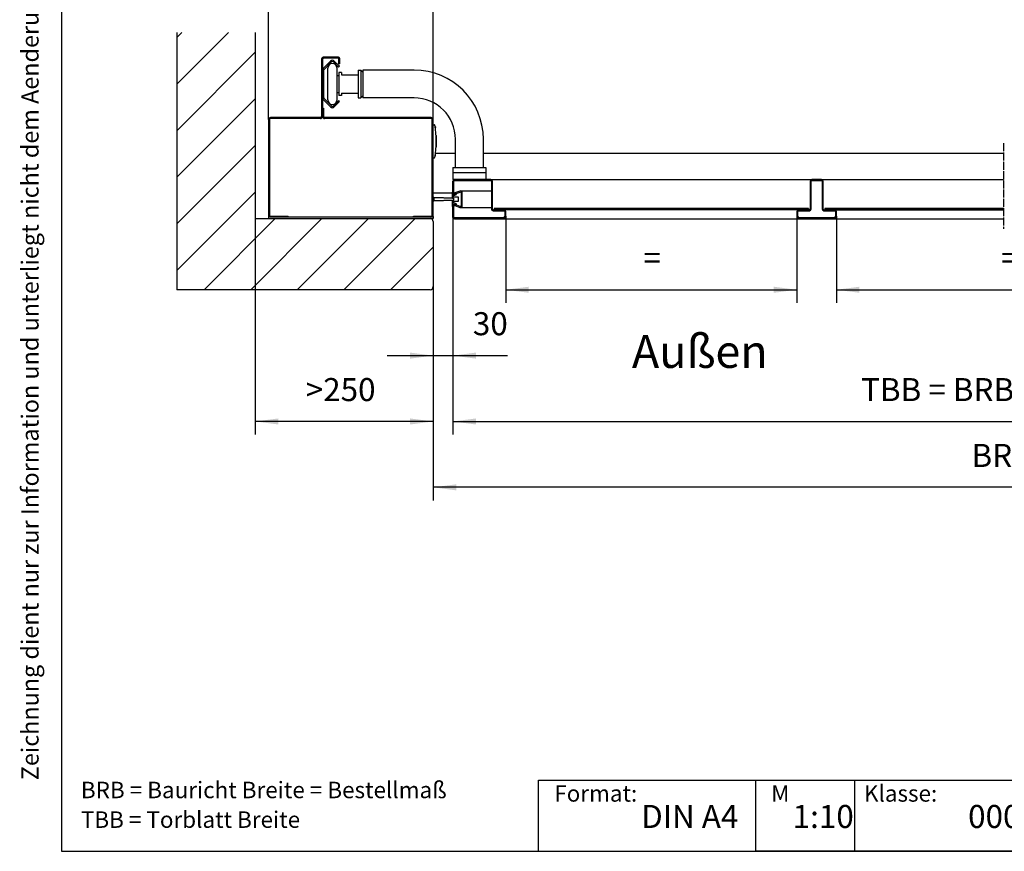
# Model space of a CAD drawing. Units: inches. Extents: x -64 to 2870, y 0 to 1970.
# Drawn here: x -64 to 1431, y 0 to 1263 of the extents above; entities that cross this region are included whole.
import ezdxf

# ---------------------------------------------------------------- set-up
doc = ezdxf.new("R2010")
doc.units = ezdxf.units.IN
doc.linetypes.add('DOT_CENTER', pattern=[14, 12, -1, 0, -1])
for name, color, linetype in [('1', 7, 'Continuous'), ('A_ACHSEN', 7, 'Continuous'), ('A_RUNDUNGEN', 7, 'Continuous'), ('A_SCHRAEGEN', 7, 'Continuous'), ('TEXT', 7, 'Continuous'), ('ZEICHNUNGSBEMASSUNGEN', 7, 'Continuous'), ('ZZ_ACHSEN', 7, 'Continuous')]:
    doc.layers.add(name, color=color, linetype=linetype)
doc.styles.add('CONVERTER_11', font='txt.shx', dxfattribs={"width": 0.82527})
doc.styles.add('CONVERTER_12', font='txt.shx', dxfattribs={"width": 0.75})
doc.styles.add('CONVERTER_15', font='txt.shx', dxfattribs={"width": 0.9})
doc.dimstyles.new('ME10_DIM_13', dxfattribs={"dimtxt": 35, "dimasz": 35, "dimexe": 20, "dimexo": 0, "dimgap": 20, "dimtad": 1, "dimdsep": 46, "dimtxsty": 'CONVERTER_15', "dimsah": 1, "dimcen": 0.09, "dimclrd": 2, "dimclre": 2, "dimclrt": 3, "dimadec": 0, "dimazin": 0, "dimtfac": 1, "dimtdec": 4, "dimtix": 1, "dimtmove": 0, "dimatfit": 3, "dimfxl": 1, "dimtolj": 1, "dimtzin": 0, "dimarcsym": 0})
doc.dimstyles.new('ME10_DIM_14', dxfattribs={"dimtxt": 35, "dimasz": 35, "dimexe": 20, "dimexo": 0, "dimgap": 20, "dimtad": 1, "dimdsep": 46, "dimtxsty": 'CONVERTER_15', "dimsah": 1, "dimcen": 0.09, "dimclrd": 2, "dimclre": 2, "dimclrt": 3, "dimadec": 0, "dimazin": 0, "dimtfac": 1, "dimtdec": 4, "dimtix": 1, "dimtmove": 0, "dimatfit": 3, "dimfxl": 1, "dimtolj": 1, "dimtzin": 0, "dimarcsym": 0})
doc.dimstyles.new('ME10_DIM_15', dxfattribs={"dimtxt": 35, "dimasz": 35, "dimexe": 20, "dimexo": 0, "dimgap": 20, "dimtad": 1, "dimdsep": 46, "dimtxsty": 'CONVERTER_15', "dimsah": 1, "dimcen": 0.09, "dimclrd": 2, "dimclre": 2, "dimclrt": 3, "dimadec": 0, "dimazin": 0, "dimtfac": 1, "dimtdec": 4, "dimtix": 1, "dimtmove": 0, "dimatfit": 3, "dimfxl": 1, "dimtolj": 1, "dimtzin": 0, "dimarcsym": 0})
doc.dimstyles.new('ME10_DIM_16', dxfattribs={"dimtxt": 35, "dimasz": 35, "dimexe": 20, "dimexo": 0, "dimgap": 20, "dimtad": 1, "dimdsep": 46, "dimtxsty": 'CONVERTER_15', "dimsah": 1, "dimcen": 0.09, "dimclrd": 2, "dimclre": 2, "dimclrt": 3, "dimadec": 0, "dimazin": 0, "dimtfac": 1, "dimtdec": 4, "dimtix": 1, "dimtmove": 0, "dimatfit": 3, "dimfxl": 1, "dimtolj": 1, "dimtzin": 0, "dimarcsym": 0})
doc.dimstyles.new('ME10_DIM_19', dxfattribs={"dimtxt": 35, "dimasz": 35, "dimexe": 20, "dimexo": 0, "dimgap": 20, "dimtad": 1, "dimdsep": 46, "dimtxsty": 'CONVERTER_15', "dimsah": 1, "dimcen": 0.09, "dimclrd": 2, "dimclre": 2, "dimclrt": 3, "dimadec": 0, "dimazin": 0, "dimtfac": 1, "dimtdec": 4, "dimtix": 1, "dimtmove": 0, "dimatfit": 3, "dimfxl": 1, "dimtolj": 1, "dimtzin": 0, "dimarcsym": 0})
doc.dimstyles.new('ME10_DIM_20', dxfattribs={"dimtxt": 35, "dimasz": 35, "dimexe": 20, "dimexo": 0, "dimgap": 20, "dimtad": 1, "dimdsep": 46, "dimtxsty": 'CONVERTER_15', "dimsah": 1, "dimcen": 0.09, "dimclrd": 2, "dimclre": 2, "dimclrt": 3, "dimadec": 0, "dimazin": 0, "dimtfac": 1, "dimtdec": 4, "dimtix": 1, "dimtmove": 0, "dimatfit": 3, "dimfxl": 1, "dimtolj": 1, "dimtzin": 0, "dimarcsym": 0})
doc.dimstyles.new('ME10_DIM_21', dxfattribs={"dimtxt": 35, "dimasz": 35, "dimexe": 20, "dimexo": 0, "dimgap": 20, "dimtad": 1, "dimdsep": 46, "dimtxsty": 'CONVERTER_15', "dimsah": 1, "dimcen": 0.09, "dimclrd": 2, "dimclre": 2, "dimclrt": 3, "dimadec": 0, "dimazin": 0, "dimtfac": 1, "dimtdec": 4, "dimtix": 1, "dimtmove": 0, "dimatfit": 3, "dimfxl": 1, "dimtolj": 1, "dimtzin": 0, "dimarcsym": 0})

# ---------------------------------------------------------------- blocks, each defined once
blk = doc.blocks.new('_Rahmen_DIN_A4_quer', base_point=(-417.21, 500.29))
at = {"layer": '1', "color": 7, "linetype": 'Continuous'}
for p, q in [((0, 197), (0, 0)), ((0, 0), (287, 0))]:
    blk.add_line(p, q, dxfattribs=at)
at = {"layer": '1', "color": 3, "linetype": 'Continuous'}
for p, q in [((72.37, 0), (72.37, 10.8)), ((72.37, 10.8), (150.29, 10.8)), ((105.37, 0), (105.37, 10.8)), ((120.37, 10.8), (120.37, 0)), ((150.29, 0), (105.37, 0))]:
    blk.add_line(p, q, dxfattribs=at)
at = {"color": 2, "char_height": 2.5, "attachment_point": 1, "style": 'CONVERTER_12'}
for s, insert in [('Format:', (74.78, 10.04)), ('M\\P ', (107.7, 10.04)), ('Klasse:\\P ', (121.78, 10.04))]:
    blk.add_mtext(s, dxfattribs=dict(at, insert=insert))
at = {"color": 3, "char_height": 3.5, "attachment_point": 1, "style": 'CONVERTER_12'}
for s, insert in [('DIN A4', (87.96, 7.04)), ('1:10', (110.96, 7.04)), ('000', (137.59, 7.04))]:
    blk.add_mtext(s, dxfattribs=dict(at, insert=insert))
at = {"layer": 'TEXT', "color": 3, "insert": (-2.69, 10.8), "char_height": 2.6, "attachment_point": 7, "rotation": 90, "style": 'CONVERTER_11'}
blk.add_mtext('Zeichnung dient nur zur Information und unterliegt nicht dem Aenderungsdienst', dxfattribs=at)
blk = doc.blocks.new('*D5')
at = {"layer": '1', "color": 2, "linetype": 'Continuous'}
for p, q in [((1176, 964.2), (1176, 832.7)), ((1693, 964.2), (1693, 832.7)), ((1176, 852.7), (1693, 852.7))]:
    blk.add_line(p, q, dxfattribs=at)
at = {"layer": '1', "color": 2}
for points in [[(1211, 857.3), (1211, 848.1), (1176, 852.7)], [(1658, 848.1), (1658, 857.3), (1693, 852.7)]]:
    blk.add_solid(points, dxfattribs=at)
at = {"layer": '1', "color": 3, "insert": (1426.2, 872.7), "char_height": 35, "attachment_point": 7, "rotation": 0.0001, "line_spacing_factor": 0.60024, "style": 'CONVERTER_15'}
blk.add_mtext('=', dxfattribs=at)
blk = doc.blocks.new('*D6')
at = {"layer": '1', "color": 2, "linetype": 'Continuous'}
for p, q in [((674, 964.2), (674, 832.7)), ((1116, 964.2), (1116, 832.7)), ((674, 852.7), (1116, 852.7))]:
    blk.add_line(p, q, dxfattribs=at)
at = {"layer": '1', "color": 2}
for points in [[(709, 857.3), (709, 848.1), (674, 852.7)], [(1081, 848.1), (1081, 857.3), (1116, 852.7)]]:
    blk.add_solid(points, dxfattribs=at)
at = {"layer": '1', "color": 3, "insert": (883, 872.7), "char_height": 35, "attachment_point": 7, "rotation": 0.0001, "line_spacing_factor": 0.60024, "style": 'CONVERTER_15'}
blk.add_mtext('=', dxfattribs=at)
blk = doc.blocks.new('*D7')
at = {"layer": '1', "color": 2, "linetype": 'Continuous'}
for p, q in [((594, 962.7), (594, 632.7)), ((2275, 962.7), (2275, 632.7)), ((594, 652.7), (2275, 652.7))]:
    blk.add_line(p, q, dxfattribs=at)
at = {"layer": '1', "color": 2}
for points in [[(629, 657.3), (629, 648.1), (594, 652.7)], [(2240, 648.1), (2240, 657.3), (2275, 652.7)]]:
    blk.add_solid(points, dxfattribs=at)
at = {"layer": '1', "color": 3, "insert": (1213.5, 672.7), "char_height": 35, "attachment_point": 7, "rotation": 0.0001, "line_spacing_factor": 0.60024, "style": 'CONVERTER_15'}
blk.add_mtext('TBB = BRB - 60', dxfattribs=at)
blk = doc.blocks.new('*D8')
at = {"layer": '1', "color": 2, "linetype": 'Continuous'}
for p, q in [((564, 857.2), (564, 532.7)), ((2305, 857.2), (2305, 532.7)), ((2305, 552.7), (564, 552.7))]:
    blk.add_line(p, q, dxfattribs=at)
at = {"layer": '1', "color": 2}
for points in [[(599, 557.3), (599, 548.1), (564, 552.7)], [(2270, 548.1), (2270, 557.3), (2305, 552.7)]]:
    blk.add_solid(points, dxfattribs=at)
at = {"layer": '1', "color": 3, "insert": (1381.1, 572.7), "char_height": 35, "attachment_point": 7, "rotation": 0.0001, "line_spacing_factor": 0.60024, "style": 'CONVERTER_15'}
blk.add_mtext('BRB', dxfattribs=at)
blk = doc.blocks.new('*D11')
at = {"layer": '1', "color": 2, "linetype": 'Continuous'}
for p, q in [((294, 960.7), (294, 632.7)), ((564, 857.2), (564, 632.7)), ((564, 652.7), (294, 652.7))]:
    blk.add_line(p, q, dxfattribs=at)
at = {"layer": '1', "color": 2}
for points in [[(329, 657.3), (329, 648.1), (294, 652.7)], [(529, 648.1), (529, 657.3), (564, 652.7)]]:
    blk.add_solid(points, dxfattribs=at)
at = {"layer": '1', "color": 3, "insert": (370.5, 672.7), "char_height": 35, "attachment_point": 7, "rotation": 0.0001, "line_spacing_factor": 0.60024, "style": 'CONVERTER_15'}
blk.add_mtext('>250', dxfattribs=at)
blk = doc.blocks.new('*D12')
at = {"layer": '1', "color": 2, "linetype": 'Continuous'}
for p, q in [((594, 962.7), (594, 732.7)), ((564, 857.2), (564, 732.7)), ((494, 752.7), (564, 752.7)), ((564, 752.7), (594, 752.7)), ((594, 752.7), (676.7, 752.7))]:
    blk.add_line(p, q, dxfattribs=at)
at = {"layer": '1', "color": 2}
for points in [[(529, 748.1), (529, 757.3), (564, 752.7)], [(629, 757.3), (629, 748.1), (594, 752.7)]]:
    blk.add_solid(points, dxfattribs=at)
at = {"layer": '1', "color": 3, "insert": (624.2, 772.7), "char_height": 35, "attachment_point": 7, "rotation": 0.0001, "line_spacing_factor": 0.60024, "style": 'CONVERTER_15'}
blk.add_mtext('30', dxfattribs=at)
blk = doc.blocks.new('*D13')
at = {"layer": '1', "color": 2, "linetype": 'Continuous'}
for p, q in [((314, 1111.2), (314, 1306.4)), ((564, 1111.2), (564, 1306.4)), ((314, 1286.4), (564, 1286.4))]:
    blk.add_line(p, q, dxfattribs=at)
at = {"layer": '1', "color": 2}
for points in [[(349, 1291), (349, 1281.8), (314, 1286.4)], [(529, 1281.8), (529, 1291), (564, 1286.4)]]:
    blk.add_solid(points, dxfattribs=at)
at = {"layer": '1', "color": 3, "insert": (392.2, 1306.4), "char_height": 35, "attachment_point": 7, "rotation": 0.0001, "line_spacing_factor": 0.60024, "style": 'CONVERTER_15'}
blk.add_mtext('250', dxfattribs=at)

msp = doc.modelspace()

# ---------------------------------------------------------------- hatches: boundary and pattern name
at = {"layer": '1', "linetype": 'Continuous'}
h = msp.add_hatch(dxfattribs=at)
h.set_pattern_fill('_USER', color=5, scale=50, angle=45, pattern_type=0)
h.set_pattern_definition([(45, (0, 0), (-35.3553, 35.3553), [])])
edge = h.paths.add_edge_path()
edge.add_line((175, 852.682), (559.5, 852.682))
edge.add_arc((559.5, 857.182), 4.5, 270, 360)
edge.add_line((564, 857.182), (564, 956.182))
edge.add_arc((559.5, 956.182), 4.5, 0, 90)
edge.add_line((559.5, 960.682), (564, 960.682))
edge.add_line((564, 960.682), (294, 960.682))
edge.add_line((294, 960.682), (294, 1243.095))
edge.add_line((294, 1243.095), (175, 1243.095))
edge.add_line((175, 1243.095), (175, 852.682))

# ---------------------------------------------------------------- linework, layer by layer
at = {"color": 7, "linetype": 'Continuous'}
for p, q in [((394.5, 1202.692), (394.5, 1115.682)), ((396, 1202.692), (396, 1115.682)), ((396.967, 1188.809), (408.168, 1200.011)), ((419.5, 1205.702), (397.5, 1205.702)), ((419.5, 1204.197), (397.5, 1204.197)), ((398.381, 1187.395), (409.582, 1198.596)), ((412.411, 1198.596), (420.435, 1190.572)), ((413.825, 1200.011), (421.849, 1191.987)), ((421, 1195.719), (421, 1202.692)), ((422.5, 1195.702), (421, 1195.702)), ((422.5, 1195.719), (422.5, 1202.692)), ((398, 1143.889), (398, 1186.476)), ((404, 1141.182), (404, 1189.182)), ((418, 1178.182), (418, 1189.182)), ((421.849, 1191.987), (420.435, 1190.572)), ((425, 1182.682), (421, 1182.682)), ((421, 1182.682), (421, 1147.682)), ((425, 1182.682), (425, 1179.182)), ((535, 1186.382), (457, 1186.382)), ((457, 1186.382), (457, 1143.982)), ((418, 1152.182), (418, 1178.182)), ((418, 1141.182), (418, 1152.182)), ((425, 1151.182), (425, 1147.682)), ((408.168, 1130.354), (396.967, 1141.555)), ((409.582, 1131.768), (398.381, 1142.97)), ((420.435, 1139.792), (412.411, 1131.768)), ((421.849, 1138.378), (413.825, 1130.354)), ((421.849, 1138.378), (420.435, 1139.792)), ((425, 1147.682), (421, 1147.682)), ((535, 1143.982), (457, 1143.982)), ((396, 1128.682), (397.5, 1128.682)), ((397.5, 1128.682), (397.5, 1115.682)), ((314, 1111.182), (314, 966.182)), ((315.5, 1111.182), (315.5, 966.182)), ((393, 1114.182), (317, 1114.182)), ((393, 1112.682), (317, 1112.682)), ((561, 1114.182), (399, 1114.182)), ((561, 1112.682), (399, 1112.682)), ((562.5, 966.182), (562.5, 1111.182)), ((564, 966.182), (564, 1111.182)), ((567.33, 1100.223), (567.576, 1099.014)), ((567.552, 1094.233), (567.576, 1094.35)), ((568.5, 1086.932), (568.181, 1087.484)), ((568.5, 1086.932), (568.5, 1069.432)), ((597.8, 1038.182), (597.8, 1081.182)), ((640.2, 1038.182), (640.2, 1081.182)), ((567.552, 1062.132), (567.576, 1062.014)), ((568.5, 1069.432), (568.181, 1068.88)), ((567.33, 1056.142), (567.576, 1057.35)), ((594, 1038.182), (644, 1038.182)), ((594, 1038.182), (594, 1020.182)), ((644, 1038.182), (644, 1020.182)), ((644, 1030.182), (594, 1030.182)), ((651.497, 1020.182), (594, 1020.182)), ((594, 998.41), (594, 1017.68)), ((595.5, 1000.635), (595.5, 1017.68)), ((596.503, 1018.682), (651.497, 1018.682)), ((652.5, 1017.68), (652.5, 975.182)), ((654, 975.182), (654, 1017.68)), ((1136, 1017.682), (1136, 975.182)), ((1137.5, 975.182), (1137.5, 1017.682)), ((1153.5, 1020.182), (1138.5, 1020.182)), ((1138.5, 1018.682), (1153.5, 1018.682)), ((1154.5, 1017.682), (1154.5, 975.182)), ((1156, 975.182), (1156, 1017.682)), ((604.645, 1002.531), (596.845, 999.693)), ((594.994, 991.682), (565, 992.682)), ((565, 992.682), (565, 987.682)), ((565, 987.682), (594.994, 988.682)), ((565.022, 992.659), (594.993, 991.66)), ((565.022, 987.705), (565.022, 992.659)), ((594.993, 988.704), (565.022, 987.705)), ((593, 1000.682), (593, 992.132)), ((593, 988.232), (593, 979.682)), ((593.2, 991.932), (594.8, 991.932)), ((594.8, 988.432), (593.2, 988.432)), ((594.993, 991.66), (594.994, 991.682)), ((594.994, 988.682), (594.993, 988.704)), ((595, 993.682), (595, 995.4)), ((595, 991.732), (595, 988.632)), ((595, 984.965), (595, 986.682)), ((595.329, 995.87), (599.16, 997.264)), ((597.818, 998.372), (595.342, 997.471)), ((602.5, 993.182), (595.5, 993.182)), ((595.5, 987.182), (602.5, 987.182)), ((597.359, 998.283), (605.158, 1001.122)), ((599.16, 997.264), (599.16, 997.432)), ((602.5, 987.182), (602.5, 993.182)), ((606.5, 1000.182), (606.5, 980.182)), ((608, 980.182), (608, 1000.182)), ((593.5, 979.182), (594, 979.182)), ((594, 962.685), (594, 981.954)), ((599.16, 983.1), (595.329, 984.495)), ((595.342, 982.894), (597.818, 981.992)), ((595.5, 962.685), (595.5, 979.73)), ((596.845, 980.672), (604.645, 977.833)), ((605.158, 979.242), (597.359, 982.081)), ((599.16, 982.932), (599.16, 983.1)), ((655, 974.182), (656.5, 974.182)), ((655, 972.682), (671.497, 972.682)), ((1133.5, 976.182), (656.5, 976.182)), ((656.5, 976.182), (656.5, 974.182)), ((1133.5, 974.182), (656.5, 974.182)), ((672.5, 971.68), (672.5, 964.219)), ((674, 964.219), (674, 971.68)), ((1116, 971.682), (1116, 964.218)), ((1117.5, 964.218), (1117.5, 971.682)), ((1118.5, 972.682), (1135, 972.682)), ((1133.5, 976.182), (1133.5, 974.182)), ((1133.5, 974.182), (1135, 974.182)), ((1157, 974.182), (1429.5, 974.182)), ((1157, 972.682), (1173.5, 972.682)), ((1429.5, 976.182), (1158.5, 976.182)), ((1158.5, 976.182), (1158.5, 974.182)), ((1429.5, 974.182), (1158.5, 974.182)), ((1174.5, 971.682), (1174.5, 964.218)), ((1176, 964.218), (1176, 971.682)), ((294, 960.682), (314, 960.682)), ((314, 960.682), (559.5, 960.682)), ((317, 964.682), (344, 964.682)), ((317, 963.182), (344, 963.182)), ((344, 963.182), (344, 964.682)), ((534, 964.682), (561, 964.682)), ((534, 963.182), (534, 964.682)), ((534, 963.182), (561, 963.182)), ((669.963, 961.682), (596.503, 961.682)), ((596.503, 960.182), (669.963, 960.182)), ((672.206, 963.51), (670.672, 961.976)), ((671.733, 960.915), (673.267, 962.449)), ((1116.732, 962.45), (1118.268, 960.914)), ((1119.328, 961.975), (1117.793, 963.511)), ((1146, 961.682), (1120.036, 961.682)), ((1120.036, 960.182), (1171.964, 960.182)), ((1171.964, 961.682), (1146, 961.682)), ((1174.207, 963.511), (1172.672, 961.975)), ((1173.732, 960.914), (1175.268, 962.45)), ((564, 956.182), (564, 857.182)), ((559.5, 852.682), (175, 852.682))]:
    msp.add_line(p, q, dxfattribs=at)
at = {"color": 3, "linetype": 'Continuous'}
msp.add_line((564, 964.182), (564, 963.182), dxfattribs=at)
at = {"color": 7, "linetype": 'Continuous'}
for points in [[(397.5, 1205.702), (397.343, 1205.698), (397.186, 1205.686), (397.032, 1205.665), (396.878, 1205.637), (396.725, 1205.6), (396.575, 1205.555), (396.427, 1205.503), (396.282, 1205.443), (396.14, 1205.375), (396.002, 1205.3), (395.868, 1205.218), (395.739, 1205.129), (395.614, 1205.033), (395.495, 1204.931), (395.381, 1204.823), (395.273, 1204.709), (395.17, 1204.589), (395.075, 1204.464), (394.986, 1204.334), (394.903, 1204.199), (394.828, 1204.061), (394.76, 1203.919), (394.7, 1203.773), (394.647, 1203.624), (394.603, 1203.473), (394.566, 1203.319), (394.537, 1203.164), (394.517, 1203.008), (394.504, 1202.851), (394.5, 1202.692)], [(397.5, 1204.197), (397.401, 1204.194), (397.304, 1204.184), (397.208, 1204.168), (397.113, 1204.146), (397.019, 1204.118), (396.927, 1204.083), (396.838, 1204.043), (396.751, 1203.996), (396.668, 1203.944), (396.588, 1203.887), (396.512, 1203.825), (396.44, 1203.757), (396.373, 1203.686), (396.311, 1203.609), (396.254, 1203.53), (396.202, 1203.446), (396.155, 1203.359), (396.115, 1203.269), (396.08, 1203.177), (396.051, 1203.082), (396.029, 1202.986), (396.013, 1202.89), (396.003, 1202.792), (396, 1202.692)], [(422.5, 1202.692), (422.496, 1202.851), (422.483, 1203.008), (422.463, 1203.164), (422.434, 1203.319), (422.397, 1203.473), (422.353, 1203.624), (422.3, 1203.773), (422.24, 1203.919), (422.172, 1204.061), (422.097, 1204.199), (422.014, 1204.334), (421.925, 1204.464), (421.83, 1204.589), (421.727, 1204.709), (421.619, 1204.823), (421.505, 1204.931), (421.386, 1205.033), (421.261, 1205.129), (421.132, 1205.218), (420.998, 1205.3), (420.86, 1205.375), (420.718, 1205.443), (420.573, 1205.503), (420.425, 1205.555), (420.275, 1205.6), (420.122, 1205.637), (419.968, 1205.665), (419.814, 1205.686), (419.657, 1205.698), (419.5, 1205.702)], [(421, 1202.692), (420.997, 1202.792), (420.987, 1202.89), (420.971, 1202.986), (420.949, 1203.082), (420.92, 1203.177), (420.885, 1203.269), (420.845, 1203.359), (420.798, 1203.446), (420.746, 1203.53), (420.689, 1203.609), (420.627, 1203.686), (420.56, 1203.757), (420.488, 1203.825), (420.412, 1203.887), (420.332, 1203.944), (420.249, 1203.996), (420.162, 1204.043), (420.073, 1204.083), (419.981, 1204.118), (419.887, 1204.146), (419.792, 1204.168), (419.696, 1204.184), (419.599, 1204.194), (419.5, 1204.197)]]:
    msp.add_lwpolyline(points, dxfattribs=at)
for centre, radius, start, end in [((411, 1189.182), 7, 0, 180), ((410.997, 1197.182), 4, 45, 135), ((410.997, 1197.182), 2, 45, 135), ((399.3, 1186.476), 3.3, 135, 180), ((399.3, 1186.476), 1.3, 135, 180), ((535, 1081.182), 105.2, 0, 90), ((399.3, 1143.889), 3.3, 180, 225), ((399.3, 1143.889), 1.3, 180, 225), ((411, 1141.182), 7, 180, 0), ((535, 1081.182), 62.8, 0, 90), ((410.997, 1133.182), 4, 225, 315), ((410.997, 1133.182), 2, 225, 315), ((317, 1111.182), 3, 90, 180), ((317, 1111.182), 1.5, 90, 180), ((393, 1115.682), 1.5, 270, 0), ((393, 1115.682), 3, 270, 0), ((399, 1115.682), 3, 180, 270), ((399, 1115.682), 1.5, 180, 270), ((561, 1111.182), 3, 0, 90), ((561, 1111.182), 1.5, 0, 90), ((596.503, 1017.68), 2.503, 90, 180), ((596.503, 1017.68), 1.003, 90, 180), ((651.497, 1017.68), 2.503, 0, 90), ((651.497, 1017.68), 1.003, 0, 90), ((1138.5, 1017.682), 2.5, 90, 180), ((1138.5, 1017.682), 1, 90, 180), ((1153.5, 1017.682), 2.5, 0, 90), ((1153.5, 1017.682), 1, 0, 90), ((605.5, 1000.182), 2.5, 0, 110), ((593.5, 1000.682), 0.5, 90, 180), ((593.2, 992.132), 0.2, 180, 270), ((593.2, 988.232), 0.2, 90, 180), ((596.503, 1000.635), 2.503, 180, 290), ((595, 998.41), 1, 180, 290), ((594.8, 991.732), 0.2, 0, 90), ((594.8, 988.632), 0.2, 270, 0), ((595.5, 995.4), 0.5, 110, 180), ((595.5, 993.682), 0.5, 180, 270), ((595.5, 986.682), 0.5, 90, 180), ((596.503, 1000.635), 1.003, 180, 290), ((598.16, 997.432), 1, 0, 110), ((605.5, 1000.182), 1, 0, 110), ((593.5, 979.682), 0.5, 180, 270), ((595, 981.954), 1, 70, 180), ((596.503, 979.73), 2.503, 70, 180), ((595.5, 984.965), 0.5, 180, 250), ((596.503, 979.73), 1.003, 70, 180), ((598.16, 982.932), 1, 250, 0), ((605.5, 980.182), 2.5, 250, 0), ((605.5, 980.182), 1, 250, 0), ((655, 975.182), 2.5, 180, 270), ((655, 975.182), 1, 180, 270), ((671.497, 971.68), 2.503, 0, 90), ((671.497, 971.68), 1.003, 0, 90), ((1118.5, 971.682), 2.5, 90, 180), ((1118.5, 971.682), 1, 90, 180), ((1135, 975.182), 1, 270, 0), ((1135, 975.182), 2.5, 270, 0), ((1157, 975.182), 2.5, 180, 270), ((1157, 975.182), 1, 180, 270), ((1173.5, 971.682), 2.5, 0, 90), ((1173.5, 971.682), 1, 0, 90), ((317, 966.182), 3, 180, 270), ((317, 966.182), 1.5, 180, 270), ((559.5, 956.182), 4.5, 0, 90), ((561, 966.182), 1.5, 270, 0), ((561, 966.182), 3, 270, 0), ((596.503, 962.685), 2.503, 180, 270), ((596.503, 962.685), 1.003, 180, 270), ((669.963, 962.685), 1.003, 270, 315), ((669.963, 962.685), 2.503, 270, 315), ((671.497, 964.219), 1.003, 315, 0), ((671.497, 964.219), 2.503, 315, 0), ((1118.5, 964.218), 2.5, 180, 225), ((1118.5, 964.218), 1, 180, 225), ((1120.036, 962.682), 2.5, 225, 270), ((1120.036, 962.682), 1, 225, 270), ((1171.964, 962.682), 1, 270, 315), ((1171.964, 962.682), 2.5, 270, 315), ((1173.5, 964.218), 1, 315, 0), ((1173.5, 964.218), 2.5, 315, 0), ((559.5, 857.182), 4.5, 270, 0)]:
    msp.add_arc(centre, radius, start, end, dxfattribs=at)
at = {"layer": '1', "color": 7, "linetype": 'Continuous'}
for p, q in [((175, 1243.095), (175, 852.682)), ((294, 1243.095), (294, 960.682)), ((418, 1177.884), (421, 1177.884)), ((418, 1152.48), (421, 1152.48))]:
    msp.add_line(p, q, dxfattribs=at)
at = {"layer": '1', "color": 2, "linetype": 'DOT_CENTER'}
msp.add_line((1429.5, 1075.182), (1429.5, 945.182), dxfattribs=at)
at = {"layer": '1', "color": 3, "linetype": 'Continuous'}
msp.add_line((314, 966.182), (314, 960.682), dxfattribs=at)
at = {"layer": 'A_ACHSEN', "color": 7, "linetype": 'Continuous'}
for p, q in [((450, 1186.182), (454, 1186.182)), ((450, 1186.182), (450, 1144.182)), ((454, 1186.182), (457, 1183.182)), ((454, 1186.182), (454, 1144.182)), ((450, 1144.182), (454, 1144.182)), ((454, 1144.182), (457, 1147.182)), ((567.651, 1060.182), (597.8, 1060.182)), ((640.2, 1060.182), (1429.5, 1060.182)), ((652.207, 1020.182), (1138.5, 1020.182)), ((1153.5, 1020.182), (1429.5, 1020.182)), ((606.206, 1002.683), (652.5, 1002.683)), ((606.206, 977.681), (652.5, 977.681)), ((559.5, 960.682), (564, 960.682)), ((564, 963.182), (564, 960.682)), ((671.379, 960.182), (1119.328, 960.182)), ((1172.672, 960.182), (1429.5, 960.182))]:
    msp.add_line(p, q, dxfattribs=at)
at = {"layer": 'A_ACHSEN', "color": 3, "linetype": 'Continuous'}
for p, q in [((492, 963.182), (534, 963.182)), ((561, 963.182), (564, 963.182)), ((564, 964.182), (564, 966.182))]:
    msp.add_line(p, q, dxfattribs=at)
at = {"layer": 'A_RUNDUNGEN', "color": 7, "linetype": 'Continuous'}
for p, q in [((421, 1195.702), (421, 1195.719)), ((422.5, 1195.719), (422.5, 1195.702)), ((567.582, 1098.971), (567.576, 1099.013)), ((567.576, 1094.352), (567.585, 1094.411)), ((567.58, 1097.868), (567.581, 1097.887)), ((567.58, 1097.849), (567.58, 1097.869)), ((567.58, 1097.83), (567.58, 1097.85)), ((567.58, 1097.809), (567.58, 1097.831)), ((567.58, 1097.788), (567.58, 1097.811)), ((567.581, 1097.767), (567.58, 1097.79)), ((567.581, 1097.904), (567.582, 1097.921)), ((567.581, 1097.886), (567.581, 1097.904)), ((567.581, 1097.745), (567.581, 1097.768)), ((567.582, 1097.722), (567.581, 1097.746)), ((567.585, 1098.953), (567.582, 1098.971)), ((567.592, 1098.908), (567.582, 1098.971)), ((567.582, 1097.92), (567.583, 1097.936)), ((567.583, 1097.699), (567.582, 1097.723)), ((567.583, 1097.936), (567.584, 1097.951)), ((567.584, 1097.675), (567.583, 1097.7)), ((567.584, 1097.952), (567.595, 1097.953)), ((567.586, 1097.651), (567.584, 1097.676)), ((567.595, 1095.411), (567.584, 1095.412)), ((567.587, 1097.626), (567.585, 1097.652)), ((567.585, 1094.411), (567.597, 1094.482)), ((567.589, 1097.601), (567.587, 1097.628)), ((567.601, 1098.853), (567.589, 1098.933)), ((567.591, 1097.576), (567.589, 1097.603)), ((567.593, 1097.55), (567.591, 1097.578)), ((567.595, 1097.525), (567.593, 1097.552)), ((567.595, 1097.953), (567.612, 1097.957)), ((567.598, 1097.499), (567.595, 1097.527)), ((567.596, 1098.04), (567.596, 1098.042)), ((567.607, 1098.822), (567.597, 1098.883)), ((567.6, 1097.473), (567.597, 1097.501)), ((567.597, 1094.482), (567.607, 1094.543)), ((567.603, 1097.447), (567.6, 1097.475)), ((567.606, 1097.422), (567.603, 1097.449)), ((567.618, 1098.753), (567.606, 1098.823)), ((567.609, 1097.396), (567.606, 1097.424)), ((567.607, 1094.543), (567.618, 1094.611)), ((567.613, 1097.371), (567.609, 1097.398)), ((567.612, 1097.957), (567.629, 1097.963)), ((567.617, 1097.346), (567.613, 1097.373)), ((567.621, 1097.321), (567.616, 1097.348)), ((567.631, 1098.68), (567.618, 1098.755)), ((567.625, 1097.297), (567.62, 1097.324)), ((567.629, 1097.274), (567.624, 1097.3)), ((567.639, 1098.637), (567.625, 1098.716)), ((567.628, 1097.963), (567.644, 1097.972)), ((567.634, 1097.251), (567.629, 1097.276)), ((567.638, 1097.23), (567.633, 1097.253)), ((567.647, 1098.593), (567.638, 1098.64)), ((567.643, 1097.209), (567.638, 1097.232)), ((567.643, 1097.972), (567.657, 1097.983)), ((567.651, 1097.176), (567.643, 1097.211)), ((567.643, 1096.155), (567.651, 1096.186)), ((567.653, 1098.556), (567.647, 1098.593)), ((567.647, 1094.771), (567.659, 1094.84)), ((567.661, 1097.135), (567.651, 1097.178)), ((567.651, 1096.186), (567.652, 1096.189)), ((567.652, 1096.189), (567.661, 1096.229)), ((567.659, 1098.524), (567.653, 1098.558)), ((567.657, 1097.983), (567.668, 1097.995)), ((567.664, 1098.493), (567.659, 1098.526)), ((567.669, 1097.092), (567.66, 1097.138)), ((567.669, 1098.463), (567.664, 1098.495)), ((567.668, 1097.995), (567.677, 1098.007)), ((567.674, 1098.434), (567.669, 1098.465)), ((567.677, 1097.047), (567.669, 1097.094)), ((567.679, 1098.405), (567.674, 1098.435)), ((567.677, 1098.007), (567.684, 1098.02)), ((567.684, 1097), (567.677, 1097.049)), ((567.683, 1098.377), (567.678, 1098.407)), ((567.687, 1098.351), (567.683, 1098.379)), ((567.684, 1098.02), (567.69, 1098.033)), ((567.69, 1096.952), (567.684, 1097.003)), ((567.69, 1098.325), (567.687, 1098.352)), ((567.693, 1098.3), (567.69, 1098.326)), ((567.69, 1098.033), (567.694, 1098.046)), ((567.695, 1096.903), (567.69, 1096.955)), ((567.696, 1098.277), (567.693, 1098.301)), ((567.694, 1098.045), (567.697, 1098.058)), ((567.699, 1096.853), (567.695, 1096.905)), ((567.698, 1098.254), (567.696, 1098.278)), ((567.697, 1098.057), (567.7, 1098.07)), ((567.7, 1098.232), (567.698, 1098.255)), ((567.702, 1096.802), (567.699, 1096.855)), ((567.702, 1098.212), (567.7, 1098.233)), ((567.7, 1098.07), (567.702, 1098.083)), ((567.703, 1098.192), (567.702, 1098.213)), ((567.702, 1098.083), (567.703, 1098.096)), ((567.704, 1096.751), (567.702, 1096.805)), ((567.704, 1098.174), (567.703, 1098.193)), ((567.703, 1098.096), (567.704, 1098.11)), ((567.705, 1098.156), (567.704, 1098.175)), ((567.704, 1098.11), (567.705, 1098.125)), ((567.705, 1096.701), (567.704, 1096.754)), ((567.705, 1098.14), (567.705, 1098.157)), ((567.705, 1098.124), (567.705, 1098.141)), ((567.705, 1096.682), (567.705, 1096.703)), ((567.705, 1096.682), (567.705, 1096.701)), ((567.705, 1096.663), (567.705, 1096.682)), ((567.582, 1061.971), (567.576, 1062.013)), ((567.585, 1061.953), (567.582, 1061.971)), ((567.592, 1061.908), (567.582, 1061.971)), ((567.601, 1061.853), (567.589, 1061.933)), ((567.607, 1061.822), (567.597, 1061.883)), ((567.618, 1061.753), (567.606, 1061.823)), ((567.631, 1061.68), (567.618, 1061.755)), ((567.639, 1061.637), (567.625, 1061.716)), ((567.647, 1061.593), (567.638, 1061.64)), ((567.653, 1061.556), (567.647, 1061.593)), ((567.659, 1061.524), (567.653, 1061.558)), ((567.664, 1061.493), (567.659, 1061.526)), ((567.669, 1061.463), (567.664, 1061.495)), ((567.674, 1061.434), (567.669, 1061.465)), ((567.679, 1061.405), (567.674, 1061.435)), ((567.683, 1061.377), (567.678, 1061.407)), ((567.687, 1061.351), (567.683, 1061.379)), ((567.69, 1061.325), (567.687, 1061.352)), ((567.693, 1061.3), (567.69, 1061.326)), ((567.696, 1061.277), (567.693, 1061.301)), ((567.698, 1061.254), (567.696, 1061.278)), ((567.7, 1061.232), (567.698, 1061.255)), ((567.702, 1061.212), (567.7, 1061.233)), ((567.703, 1061.192), (567.702, 1061.213)), ((567.704, 1061.174), (567.703, 1061.193)), ((567.705, 1061.156), (567.704, 1061.175)), ((567.705, 1061.14), (567.705, 1061.157)), ((567.705, 1061.124), (567.705, 1061.141)), ((567.576, 1057.352), (567.585, 1057.411)), ((567.58, 1060.868), (567.581, 1060.887)), ((567.58, 1060.849), (567.58, 1060.869)), ((567.58, 1060.83), (567.58, 1060.85)), ((567.58, 1060.809), (567.58, 1060.831)), ((567.58, 1060.788), (567.58, 1060.811)), ((567.581, 1060.767), (567.58, 1060.79)), ((567.581, 1060.904), (567.582, 1060.921)), ((567.581, 1060.886), (567.581, 1060.904)), ((567.581, 1060.745), (567.581, 1060.768)), ((567.582, 1060.722), (567.581, 1060.746)), ((567.582, 1060.92), (567.583, 1060.936)), ((567.583, 1060.699), (567.582, 1060.723)), ((567.583, 1060.936), (567.584, 1060.951)), ((567.584, 1060.675), (567.583, 1060.7)), ((567.584, 1060.952), (567.595, 1060.953)), ((567.586, 1060.651), (567.584, 1060.676)), ((567.595, 1058.411), (567.584, 1058.412)), ((567.587, 1060.626), (567.585, 1060.652)), ((567.589, 1060.601), (567.587, 1060.628)), ((567.591, 1060.576), (567.589, 1060.603)), ((567.593, 1060.55), (567.591, 1060.578)), ((567.595, 1060.525), (567.593, 1060.552)), ((567.595, 1060.953), (567.612, 1060.957)), ((567.598, 1060.499), (567.595, 1060.527)), ((567.596, 1061.04), (567.596, 1061.042)), ((567.6, 1060.473), (567.597, 1060.501)), ((567.603, 1060.447), (567.6, 1060.475)), ((567.601, 1057.511), (567.612, 1057.576)), ((567.606, 1060.422), (567.603, 1060.449)), ((567.609, 1060.396), (567.606, 1060.424)), ((567.613, 1060.371), (567.609, 1060.398)), ((567.612, 1060.957), (567.629, 1060.963)), ((567.612, 1057.576), (567.625, 1057.648)), ((567.617, 1060.346), (567.613, 1060.373)), ((567.621, 1060.321), (567.616, 1060.348)), ((567.625, 1060.297), (567.62, 1060.324)), ((567.629, 1060.274), (567.624, 1060.3)), ((567.628, 1060.963), (567.644, 1060.972)), ((567.634, 1060.251), (567.629, 1060.276)), ((567.638, 1060.23), (567.633, 1060.253)), ((567.643, 1060.209), (567.638, 1060.232)), ((567.643, 1060.972), (567.657, 1060.983)), ((567.651, 1060.176), (567.643, 1060.211)), ((567.643, 1059.155), (567.651, 1059.186)), ((567.647, 1057.771), (567.659, 1057.84)), ((567.661, 1060.135), (567.651, 1060.178)), ((567.651, 1059.186), (567.652, 1059.189)), ((567.652, 1059.189), (567.661, 1059.229)), ((567.657, 1060.983), (567.668, 1060.995)), ((567.669, 1060.092), (567.66, 1060.138)), ((567.668, 1060.995), (567.677, 1061.007)), ((567.677, 1060.047), (567.669, 1060.094)), ((567.677, 1061.007), (567.684, 1061.02)), ((567.684, 1060), (567.677, 1060.049)), ((567.684, 1061.02), (567.69, 1061.033)), ((567.69, 1059.952), (567.684, 1060.003)), ((567.69, 1061.033), (567.694, 1061.046)), ((567.695, 1059.903), (567.69, 1059.955)), ((567.699, 1059.853), (567.695, 1059.905)), ((567.697, 1061.057), (567.7, 1061.07)), ((567.702, 1059.802), (567.699, 1059.855)), ((567.7, 1061.07), (567.702, 1061.083)), ((567.702, 1061.083), (567.703, 1061.096)), ((567.704, 1059.751), (567.702, 1059.805)), ((567.703, 1061.096), (567.704, 1061.11)), ((567.704, 1061.11), (567.705, 1061.125)), ((567.705, 1059.701), (567.704, 1059.754)), ((567.705, 1059.682), (567.705, 1059.703)), ((567.705, 1059.682), (567.705, 1059.701)), ((567.705, 1059.663), (567.705, 1059.682)), ((593, 999.182), (564, 999.182))]:
    msp.add_line(p, q, dxfattribs=at)
at = {"layer": 'A_RUNDUNGEN', "color": 3, "linetype": 'Continuous'}
msp.add_line((344, 963.182), (492, 963.182), dxfattribs=at)
at = {"layer": 'A_RUNDUNGEN', "color": 7, "linetype": 'Continuous'}
for points in [[(566.251, 1102.843), (566.239, 1102.894), (566.222, 1102.942), (566.2, 1102.989), (566.173, 1103.034), (566.141, 1103.075), (566.106, 1103.113), (566.067, 1103.147), (566.024, 1103.177), (565.979, 1103.202), (565.931, 1103.222), (565.882, 1103.237), (565.831, 1103.248), (565.78, 1103.252), (565.772, 1103.253)], [(567.585, 1095.4), (567.583, 1095.414), (567.583, 1095.429), (567.582, 1095.444), (567.581, 1095.461), (567.581, 1095.478), (567.58, 1095.496), (567.58, 1095.515), (567.58, 1095.535), (567.58, 1095.555), (567.58, 1095.576), (567.581, 1095.597), (567.581, 1095.62), (567.582, 1095.642), (567.583, 1095.666), (567.584, 1095.689), (567.586, 1095.714), (567.587, 1095.738), (567.589, 1095.763), (567.591, 1095.788), (567.593, 1095.814), (567.595, 1095.84), (567.598, 1095.865), (567.6, 1095.891), (567.603, 1095.917), (567.606, 1095.943), (567.609, 1095.968), (567.613, 1095.994), (567.617, 1096.019), (567.621, 1096.043), (567.625, 1096.067), (567.629, 1096.09), (567.634, 1096.113), (567.638, 1096.135), (567.643, 1096.155)], [(567.583, 1097.95), (567.585, 1097.965), (567.586, 1097.977), (567.587, 1097.989), (567.588, 1098), (567.589, 1098.009), (567.591, 1098.018), (567.592, 1098.025), (567.594, 1098.032), (567.595, 1098.037), (567.596, 1098.04)], [(567.595, 1095.324), (567.596, 1095.322), (567.597, 1095.321), (567.596, 1095.322), (567.596, 1095.324), (567.595, 1095.328), (567.593, 1095.333), (567.592, 1095.339), (567.591, 1095.347), (567.589, 1095.355), (567.588, 1095.365), (567.587, 1095.376), (567.586, 1095.388), (567.585, 1095.4)], [(567.7, 1095.294), (567.697, 1095.307), (567.694, 1095.319), (567.69, 1095.332), (567.684, 1095.344), (567.677, 1095.357), (567.668, 1095.37), (567.657, 1095.382), (567.643, 1095.392), (567.628, 1095.401), (567.612, 1095.407), (567.595, 1095.411)], [(567.618, 1094.611), (567.632, 1094.687), (567.639, 1094.727), (567.647, 1094.771)], [(567.659, 1094.84), (567.664, 1094.871), (567.669, 1094.901), (567.674, 1094.931), (567.679, 1094.959), (567.683, 1094.987), (567.687, 1095.014), (567.69, 1095.039), (567.693, 1095.064), (567.696, 1095.088), (567.698, 1095.11), (567.7, 1095.132), (567.702, 1095.153), (567.703, 1095.172), (567.704, 1095.191), (567.705, 1095.208), (567.705, 1095.224), (567.705, 1095.24), (567.704, 1095.255), (567.703, 1095.268), (567.702, 1095.282), (567.7, 1095.294)], [(567.661, 1096.229), (567.669, 1096.272), (567.677, 1096.317), (567.684, 1096.364), (567.69, 1096.412), (567.695, 1096.462), (567.699, 1096.512), (567.702, 1096.562), (567.704, 1096.613), (567.705, 1096.663)], [(565.772, 1053.111), (565.779, 1053.111), (565.831, 1053.116), (565.882, 1053.126), (565.931, 1053.141), (565.979, 1053.162), (566.024, 1053.187), (566.067, 1053.216), (566.106, 1053.25), (566.141, 1053.288), (566.173, 1053.33), (566.199, 1053.374), (566.222, 1053.421), (566.239, 1053.47), (566.251, 1053.52)], [(567.585, 1058.4), (567.583, 1058.414), (567.583, 1058.429), (567.582, 1058.444), (567.581, 1058.461), (567.581, 1058.478), (567.58, 1058.496), (567.58, 1058.515), (567.58, 1058.535), (567.58, 1058.555), (567.58, 1058.576), (567.581, 1058.597), (567.581, 1058.62), (567.582, 1058.642), (567.583, 1058.666), (567.584, 1058.689), (567.586, 1058.714), (567.587, 1058.738), (567.589, 1058.763), (567.591, 1058.788), (567.593, 1058.814), (567.595, 1058.84), (567.598, 1058.865), (567.6, 1058.891), (567.603, 1058.917), (567.606, 1058.943), (567.609, 1058.968), (567.613, 1058.994), (567.617, 1059.019), (567.621, 1059.043), (567.625, 1059.067), (567.629, 1059.09), (567.634, 1059.113), (567.638, 1059.135), (567.643, 1059.155)], [(567.583, 1060.95), (567.585, 1060.965), (567.586, 1060.977), (567.587, 1060.989), (567.588, 1061), (567.589, 1061.009), (567.591, 1061.018), (567.592, 1061.025), (567.594, 1061.032), (567.595, 1061.037), (567.596, 1061.04)], [(567.595, 1058.324), (567.596, 1058.322), (567.597, 1058.321), (567.596, 1058.322), (567.596, 1058.324), (567.595, 1058.328), (567.593, 1058.333), (567.592, 1058.339), (567.591, 1058.347), (567.589, 1058.355), (567.588, 1058.365), (567.587, 1058.376), (567.586, 1058.388), (567.585, 1058.4)], [(567.585, 1057.411), (567.597, 1057.482), (567.601, 1057.511)], [(567.7, 1058.294), (567.697, 1058.307), (567.694, 1058.319), (567.69, 1058.332), (567.684, 1058.344), (567.677, 1058.357), (567.668, 1058.37), (567.657, 1058.382), (567.643, 1058.392), (567.628, 1058.401), (567.612, 1058.407), (567.595, 1058.411)], [(567.625, 1057.648), (567.639, 1057.727), (567.647, 1057.771)], [(567.659, 1057.84), (567.664, 1057.871), (567.669, 1057.901), (567.674, 1057.931), (567.679, 1057.959), (567.683, 1057.987), (567.687, 1058.014), (567.69, 1058.039), (567.693, 1058.064), (567.696, 1058.088), (567.698, 1058.11), (567.7, 1058.132), (567.702, 1058.153), (567.703, 1058.172), (567.704, 1058.191), (567.705, 1058.208), (567.705, 1058.224), (567.705, 1058.24), (567.704, 1058.255), (567.703, 1058.268), (567.702, 1058.282), (567.7, 1058.294)], [(567.661, 1059.229), (567.669, 1059.272), (567.677, 1059.317), (567.684, 1059.364), (567.69, 1059.412), (567.695, 1059.462), (567.699, 1059.512), (567.702, 1059.562), (567.704, 1059.613), (567.705, 1059.663)], [(567.69, 1061.033), (567.694, 1061.045), (567.697, 1061.058)]]:
    msp.add_lwpolyline(points, dxfattribs=at)
for centre, radius, start, end in [((432.17, 1078.182), 136.33, 349.57804, 10.421429), ((566.84, 1100.123), 0.5, 11.496603, 37.263164), ((566.84, 1056.241), 0.5, 322.736836, 348.503397)]:
    msp.add_arc(centre, radius, start, end, dxfattribs=at)
at = {"layer": 'A_SCHRAEGEN', "color": 7, "linetype": 'Continuous'}
for p, q in [((564, 1103.299), (565.776, 1103.252)), ((564, 1053.064), (565.776, 1053.111))]:
    msp.add_line(p, q, dxfattribs=at)
at = {"layer": 'ZEICHNUNGSBEMASSUNGEN', "color": 7}
for p in [(594, 962.685), (564, 857.182)]:
    msp.add_point(p, dxfattribs=at)
at = {"layer": 'ZZ_ACHSEN', "color": 7, "linetype": 'Continuous'}
for p, q in [((425, 1179.182), (450, 1179.182)), ((425, 1151.182), (450, 1151.182))]:
    msp.add_line(p, q, dxfattribs=at)
for centre, start, end in [((562.317, 1096.682), 37.263164, 46.867242), ((562.317, 1059.682), 313.132753, 322.736836)]:
    msp.add_arc(centre, 6.183, start, end, dxfattribs=at)

# ---------------------------------------------------------------- block references
at = {"xscale": 10, "yscale": 10, "zscale": 10}
msp.add_blockref('_Rahmen_DIN_A4_quer', (-4172.071, 5002.905), dxfattribs=at)

# ---------------------------------------------------------------- texts
at = {"layer": '1', "color": 7, "insert": (865.594, 784.048), "char_height": 50, "attachment_point": 1, "style": 'CONVERTER_12'}
msp.add_mtext('Außen', dxfattribs=at)
at = {"layer": '1', "color": 2, "insert": (29.218, 27.813), "char_height": 25, "attachment_point": 7, "line_spacing_factor": 1.080432, "style": 'CONVERTER_15'}
msp.add_mtext('BRB = Bauricht Breite = Bestellmaß\\PTBB = Torblatt Breite', dxfattribs=at)

# ---------------------------------------------------------------- dimensions: what is measured, and where the dimension line sits
at = {"layer": '1'}
for base, p1, p2, dimstyle, picture, middle in [((314, 1286.382), (564, 1111.182), (314, 1111.182), 'ME10_DIM_21', '*D13', (434.174, 1323.882)), ((564, 752.682), (594, 962.685), (564, 857.182), 'ME10_DIM_20', '*D12', (650.422, 790.182))]:
    dim = msp.add_linear_dim(base=base, p1=p1, p2=p2, dimstyle=dimstyle, dxfattribs=at)
    dim.commit()
    dim.dimension.update_dxf_attribs({"geometry": picture, "text_midpoint": middle, "text_rotation": 0.000139})
for base, p1, p2, text, dimstyle, picture, middle in [((564, 652.682), (294, 960.682), (564, 857.182), '>250', 'ME10_DIM_19', '*D11', (429.991, 690.182)), ((594, 652.682), (2275, 962.685), (594, 962.685), 'TBB = BRB - 60', 'ME10_DIM_15', '*D7', (1425.239, 690.182)), ((674, 852.682), (1116, 964.218), (674, 964.219), '=', 'ME10_DIM_14', '*D6', (891.751, 881.432)), ((1176, 852.682), (1693, 964.218), (1176, 964.218), '=', 'ME10_DIM_13', '*D5', (1434.949, 881.432)), ((2305, 552.682), (564, 857.182), (2305, 857.182), 'BRB', 'ME10_DIM_16', '*D8', (1426.583, 590.182))]:
    dim = msp.add_linear_dim(base=base, p1=p1, p2=p2, text=text, dimstyle=dimstyle, dxfattribs=at)
    dim.commit()
    dim.dimension.update_dxf_attribs({"geometry": picture, "text_midpoint": middle, "text_rotation": 0.000139})

doc.saveas('drawing.dxf')
